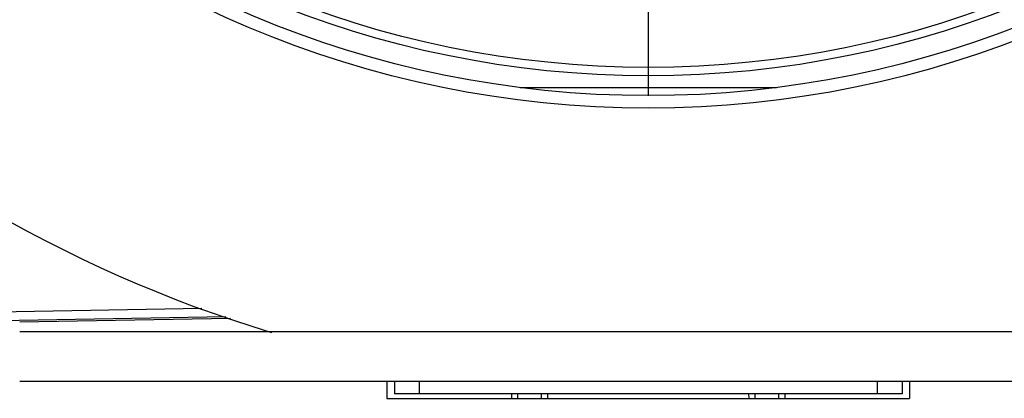
# Model space of a CAD drawing. Units: millimetres. Extents: x -3711 to -1101, y -1417 to 361.
# Drawn here: x -2491 to -2412, y -212 to -181 of the extents above; entities that cross this region are included whole.
import ezdxf

# ---------------------------------------------------------------- set-up
doc = ezdxf.new("R2010")
doc.units = ezdxf.units.MM
doc.header["$LTSCALE"] = 16.335
doc.layers.get('0').update_dxf_attribs({"linetype": 'CONTINUOUS'})

msp = doc.modelspace()

# ---------------------------------------------------------------- linework, layer by layer
at = {"linetype": 'Continuous'}
for p, q in [((-2440.339, -176.926), (-2440.339, -187.363)), ((-2450.631, -186.704), (-2449.456, -186.703)), ((-2431.222, -186.703), (-2430.048, -186.704)), ((-2476.204, -204.481), (-2510.314, -205.077)), ((-2492.381, -205.455), (-2474.281, -205.123)), ((-2490.838, -205.558), (-2473.91, -205.247)), ((-2389.839, -206.355), (-2490.839, -206.355)), ((-2460.443, -210.355), (-2490.839, -210.355)), ((-2461.339, -210.397), (-2461.339, -211.708)), ((-2460.735, -210.355), (-2460.735, -211.355)), ((-2420.236, -210.355), (-2460.443, -210.355)), ((-2458.735, -210.355), (-2458.735, -211.355)), ((-2421.943, -210.355), (-2421.943, -211.355)), ((-2389.839, -210.355), (-2420.236, -210.355)), ((-2419.943, -210.355), (-2419.943, -211.355)), ((-2419.339, -210.397), (-2419.339, -211.708)), ((-2461.339, -211.708), (-2419.339, -211.708)), ((-2419.943, -211.355), (-2460.735, -211.355)), ((-2451.339, -211.355), (-2451.339, -211.708)), ((-2450.839, -211.355), (-2450.839, -211.708)), ((-2448.929, -211.355), (-2448.932, -211.708)), ((-2448.433, -211.355), (-2448.436, -211.708)), ((-2432.243, -211.708), (-2432.246, -211.355)), ((-2431.746, -211.708), (-2431.75, -211.355)), ((-2429.839, -211.708), (-2429.839, -211.355)), ((-2429.339, -211.708), (-2429.339, -211.355))]:
    msp.add_line(p, q, dxfattribs=at)
for radius in [82.5, 81.5, 79.904, 79.227]:
    msp.add_circle((-2440.339, -105.855), radius, dxfattribs=at)
msp.add_arc((-2440.339, -105.855), 105, 196.7494, 253.25061, dxfattribs=at)
for points in [[(-2449.456, -186.703), (-2446.417, -186.702), (-2443.378, -186.702), (-2440.339, -186.702)], [(-2440.339, -186.702), (-2437.3, -186.702), (-2434.261, -186.702), (-2431.222, -186.703)]]:
    msp.add_open_spline(points, degree=3, dxfattribs=at)

doc.saveas('drawing.dxf')
